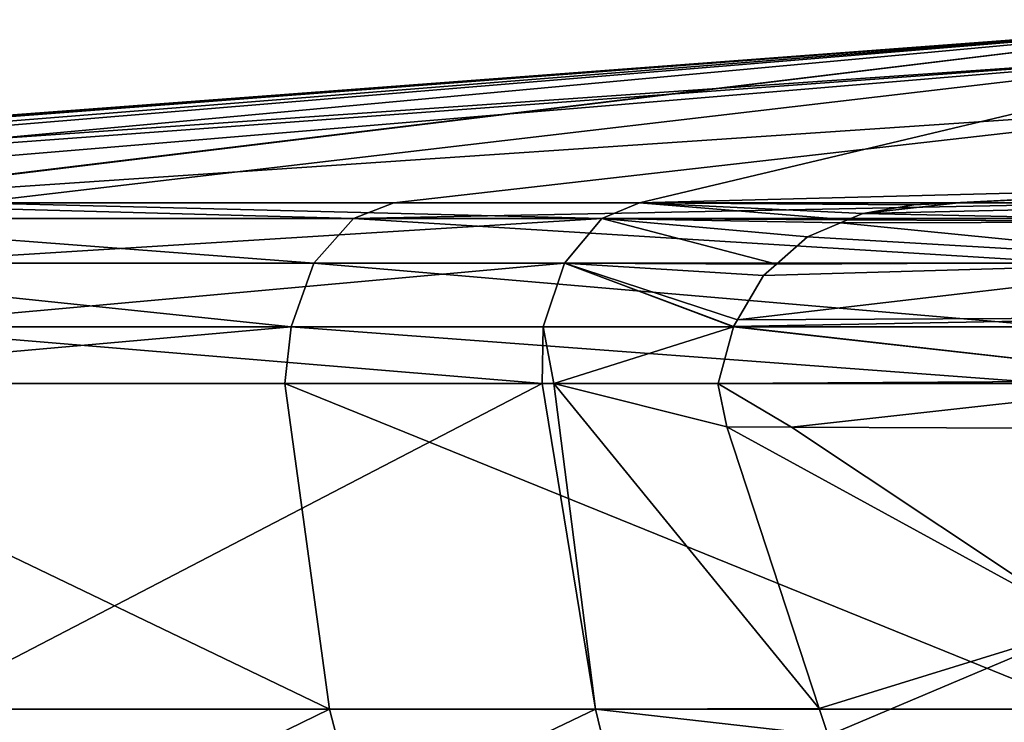
# Model space of a CAD drawing. Extents: x -70 to 70, y -38 to 18.
# Drawn here: x -53 to -41, y 9 to 17 of the extents above; entities that cross this region are included whole.
import ezdxf

# ---------------------------------------------------------------- set-up
doc = ezdxf.new("R2010")
doc.units = 0
doc.header["$MEASUREMENT"] = 0
doc.layers.get('0').update_dxf_attribs({"linetype": 'CONTINUOUS'})

msp = doc.modelspace()

# ---------------------------------------------------------------- linework, layer by layer
for points in [[(-67.935, 15.093, -3.954), (-67.562, 15.093, 8.134), (-37.916, 17.338, -7.242)], [(-37.916, 17.338, -7.242), (-67.448, 15.093, -7.242), (-67.935, 15.093, -3.954)], [(-65.055, 15.093, 19.966), (-37.916, 17.338, -7.242), (-67.562, 15.093, 8.134)], [(-37.916, 17.338, -7.242), (-66.162, 15.093, -15.918), (-67.448, 15.093, -7.242)], [(-62.299, 15.093, -27.378), (-66.162, 15.093, -15.918), (-37.916, 17.338, -7.242)], [(-37.896, 16.979, 23.576), (-37.916, 17.338, -7.242), (-65.055, 15.093, 19.966)], [(-56.469, 15.093, -37.974), (-62.299, 15.093, -27.378), (-37.916, 17.338, -7.242)], [(-56.469, 15.093, -37.974), (-37.916, 17.338, -7.242), (-56.41, 15.093, -38.046)], [(-37.916, 17.338, -7.242), (-37.862, 16.344, -38.046), (-56.41, 15.093, -38.046)], [(-65.055, 15.093, 19.966), (-63.585, 15.093, 23.576), (-37.896, 16.979, 23.576)], [(-37.896, 16.979, 23.576), (-63.585, 15.093, 23.576), (-60.493, 15.093, 31.167)], [(-54.02, 15.093, 41.383), (-37.896, 16.979, 23.576), (-60.493, 15.093, 31.167)], [(-45.842, 15.093, 50.292), (-37.896, 16.979, 23.576), (-54.02, 15.093, 41.383)], [(-45.842, 15.093, 50.292), (-37.805, 15.299, 53.563), (-37.896, 16.979, 23.576)], [(-56.41, 15.093, -38.046), (-37.862, 16.344, -38.046), (-48.855, 15.093, -47.371)], [(-39.697, 15.093, -55.271), (-48.855, 15.093, -47.371), (-37.862, 16.344, -38.046)], [(-41.987, 15.093, 53.552), (-37.805, 15.299, 53.563), (-45.842, 15.093, 50.292)], [(-41.987, 15.093, 53.552), (-41.926, 15.092, 53.61), (-37.805, 15.299, 53.563)], [(-37.805, 15.299, 53.563), (-41.926, 15.092, 53.61), (-37.769, 15.084, 56.738)], [(-56.41, 15.093, -38.046), (-49.348, 14.898, -47.849), (-57.039, 14.898, -38.358)], [(-48.855, 15.093, -47.371), (-49.348, 14.898, -47.849), (-56.41, 15.093, -38.046)], [(-54.02, 15.093, 41.383), (-54.566, 14.898, 41.801), (-46.304, 14.898, 50.8)], [(-54.02, 15.093, 41.383), (-46.304, 14.898, 50.8), (-45.842, 15.093, 50.292)], [(-39.697, 15.093, -55.271), (-40.098, 14.898, -55.829), (-49.348, 14.898, -47.849)], [(-39.697, 15.093, -55.271), (-49.348, 14.898, -47.849), (-48.855, 15.093, -47.371)], [(-46.304, 14.898, 50.8), (-43.29, 14.883, 53.381), (-45.842, 15.093, 50.292)], [(-45.842, 15.093, 50.292), (-42.476, 15.066, 53.405), (-41.987, 15.093, 53.552)], [(-45.842, 15.093, 50.292), (-43.29, 14.883, 53.381), (-43.1, 14.963, 53.354)], [(-45.842, 15.093, 50.292), (-43.1, 14.963, 53.354), (-42.476, 15.066, 53.405)], [(-41.926, 15.092, 53.61), (-42.476, 15.066, 53.405), (-43.1, 14.963, 53.354)], [(-43.1, 14.963, 53.354), (-37.769, 15.084, 56.738), (-41.926, 15.092, 53.61)], [(-43.1, 14.963, 53.354), (-38.2, 14.858, 57.34), (-37.769, 15.084, 56.738)], [(-41.987, 15.093, 53.552), (-42.476, 15.066, 53.405), (-41.926, 15.092, 53.61)], [(-57.603, 14.353, -38.737), (-57.039, 14.898, -38.358), (-49.836, 14.353, -48.322)], [(-49.836, 14.353, -48.322), (-57.039, 14.898, -38.358), (-49.348, 14.898, -47.849)], [(-46.762, 14.353, 51.302), (-46.304, 14.898, 50.8), (-55.105, 14.353, 42.214)], [(-55.105, 14.353, 42.214), (-46.304, 14.898, 50.8), (-54.566, 14.898, 41.801)], [(-49.836, 14.353, -48.322), (-49.348, 14.898, -47.849), (-40.494, 14.353, -56.381)], [(-40.494, 14.353, -56.381), (-49.348, 14.898, -47.849), (-40.098, 14.898, -55.829)], [(-46.762, 14.353, 51.302), (-44.162, 14.339, 53.535), (-46.304, 14.898, 50.8)], [(-44.162, 14.339, 53.535), (-43.78, 14.676, 53.449), (-46.304, 14.898, 50.8)], [(-43.78, 14.676, 53.449), (-43.377, 14.846, 53.393), (-46.304, 14.898, 50.8)], [(-46.304, 14.898, 50.8), (-43.377, 14.846, 53.393), (-43.29, 14.883, 53.381)], [(-43.29, 14.883, 53.381), (-43.377, 14.846, 53.393), (-38.2, 14.858, 57.34)], [(-38.2, 14.858, 57.34), (-43.377, 14.846, 53.393), (-38.549, 14.367, 57.827)], [(-43.29, 14.883, 53.381), (-38.2, 14.858, 57.34), (-43.1, 14.963, 53.354)], [(-38.549, 14.367, 57.827), (-43.377, 14.846, 53.393), (-43.78, 14.676, 53.449)], [(-38.549, 14.367, 57.827), (-43.78, 14.676, 53.449), (-44.162, 14.339, 53.535)], [(-57.603, 14.353, -38.737), (-50.111, 13.572, -48.589), (-57.921, 13.572, -38.951)], [(-49.836, 14.353, -48.322), (-50.111, 13.572, -48.589), (-57.603, 14.353, -38.737)], [(-55.105, 14.353, 42.214), (-55.41, 13.572, 42.447), (-46.762, 14.353, 51.302)], [(-46.762, 14.353, 51.302), (-55.41, 13.572, 42.447), (-47.021, 13.572, 51.586)], [(-49.836, 14.353, -48.322), (-40.718, 13.572, -56.693), (-50.111, 13.572, -48.589)], [(-40.494, 14.353, -56.381), (-40.718, 13.572, -56.693), (-49.836, 14.353, -48.322)], [(-46.762, 14.353, 51.302), (-47.021, 13.572, 51.586), (-44.688, 13.572, 53.619)], [(-44.688, 13.572, 53.619), (-44.688, 13.574, 53.619), (-46.762, 14.353, 51.302)], [(-46.762, 14.353, 51.302), (-44.688, 13.574, 53.619), (-44.639, 13.657, 53.612)], [(-46.762, 14.353, 51.302), (-44.639, 13.657, 53.612), (-44.32, 14.199, 53.571)], [(-44.32, 14.199, 53.571), (-44.162, 14.339, 53.535), (-46.762, 14.353, 51.302)], [(-38.549, 14.367, 57.827), (-44.32, 14.199, 53.571), (-44.639, 13.657, 53.612)], [(-38.549, 14.367, 57.827), (-44.639, 13.657, 53.612), (-38.764, 13.685, 58.124)], [(-44.162, 14.339, 53.535), (-44.32, 14.199, 53.571), (-38.549, 14.367, 57.827)], [(-38.764, 13.685, 58.124), (-44.639, 13.657, 53.612), (-44.688, 13.574, 53.619)], [(-38.764, 13.685, 58.124), (-44.688, 13.574, 53.619), (-38.814, 12.915, 58.189)], [(-50.111, 13.572, -48.589), (-57.951, 12.878, -38.97), (-57.921, 13.572, -38.951)], [(-50.111, 13.572, -48.589), (-50.192, 12.878, -48.568), (-57.951, 12.878, -38.97)], [(-55.41, 13.572, 42.447), (-47.036, 12.878, 51.605), (-47.021, 13.572, 51.586)], [(-55.41, 13.572, 42.447), (-55.324, 12.878, 42.63), (-47.036, 12.878, 51.605)], [(-50.111, 13.572, -48.589), (-40.789, 12.878, -56.695), (-50.192, 12.878, -48.568)], [(-40.718, 13.572, -56.693), (-40.789, 12.878, -56.695), (-50.111, 13.572, -48.589)], [(-47.021, 13.572, 51.586), (-47.036, 12.878, 51.605), (-46.892, 12.878, 51.761)], [(-44.688, 13.572, 53.619), (-47.021, 13.572, 51.586), (-46.892, 12.878, 51.761)], [(-44.688, 13.572, 53.619), (-46.892, 12.878, 51.761), (-44.875, 12.878, 53.52)], [(-38.814, 12.915, 58.189), (-44.688, 13.572, 53.619), (-44.875, 12.878, 53.52)], [(-38.814, 12.915, 58.189), (-44.688, 13.574, 53.619), (-44.688, 13.572, 53.619)], [(-50.192, 12.878, -48.568), (-49.643, 8.884, -48.037), (-57.951, 12.878, -38.97)], [(-57.951, 12.878, -38.97), (-49.643, 8.884, -48.037), (-57.371, 8.884, -38.478)], [(-55.324, 12.878, 42.63), (-54.719, 8.884, 42.164), (-47.036, 12.878, 51.605)], [(-47.036, 12.878, 51.605), (-54.719, 8.884, 42.164), (-46.38, 8.884, 51.195)], [(-40.789, 12.878, -56.695), (-40.342, 8.884, -56.075), (-50.192, 12.878, -48.568)], [(-50.192, 12.878, -48.568), (-40.342, 8.884, -56.075), (-49.643, 8.884, -48.037)], [(-47.036, 12.878, 51.605), (-46.38, 8.884, 51.195), (-46.892, 12.878, 51.761)], [(-44.881, 12.875, 53.514), (-44.875, 12.878, 53.52), (-46.892, 12.878, 51.761)], [(-44.881, 12.875, 53.514), (-46.892, 12.878, 51.761), (-44.769, 12.343, 53.523)], [(-46.892, 12.878, 51.761), (-46.38, 8.884, 51.195), (-43.635, 8.89, 53.523)], [(-46.892, 12.878, 51.761), (-43.635, 8.89, 53.523), (-44.769, 12.343, 53.523)], [(-43.978, 12.339, 54.118), (-38.814, 12.915, 58.189), (-44.881, 12.875, 53.514)], [(-44.875, 12.878, 53.52), (-44.881, 12.875, 53.514), (-38.814, 12.915, 58.189)], [(-43.978, 12.339, 54.118), (-44.881, 12.875, 53.514), (-44.769, 12.343, 53.523)], [(-40.174, 12.323, 56.983), (-38.814, 12.915, 58.189), (-43.978, 12.339, 54.118)], [(-40.325, 9.911, 56.515), (-43.978, 12.339, 54.118), (-44.769, 12.343, 53.523)], [(-43.635, 8.89, 53.523), (-40.325, 9.911, 56.515), (-44.769, 12.343, 53.523)], [(-40.325, 9.911, 56.515), (-40.174, 12.323, 56.983), (-43.978, 12.339, 54.118)], [(-43.526, 8.559, 53.523), (-40.325, 9.911, 56.515), (-43.635, 8.89, 53.523)], [(-43.526, 8.559, 53.523), (-40.042, 5.454, 54.711), (-40.325, 9.911, 56.515)], [(-49.643, 8.884, -48.037), (-56.383, 5.597, -37.815), (-57.371, 8.884, -38.478)], [(-49.643, 8.884, -48.037), (-48.788, 5.597, -47.21), (-56.383, 5.597, -37.815)], [(-54.719, 8.884, 42.164), (-53.25, 5.597, 42.009), (-46.38, 8.884, 51.195)], [(-54.719, 8.884, 42.164), (-53.777, 5.597, 41.438), (-53.25, 5.597, 42.009)], [(-46.38, 8.884, 51.195), (-53.25, 5.597, 42.009), (-45.581, 5.597, 50.313)], [(-40.342, 8.884, -56.075), (-48.788, 5.597, -47.21), (-49.643, 8.884, -48.037)], [(-40.342, 8.884, -56.075), (-39.648, 5.597, -55.11), (-48.788, 5.597, -47.21)], [(-43.526, 8.559, 53.523), (-43.635, 8.89, 53.523), (-46.38, 8.884, 51.195)], [(-46.38, 8.884, 51.195), (-45.581, 5.597, 50.313), (-43.526, 8.559, 53.523)]]:
    msp.add_3dface(points)

doc.saveas('drawing.dxf')
